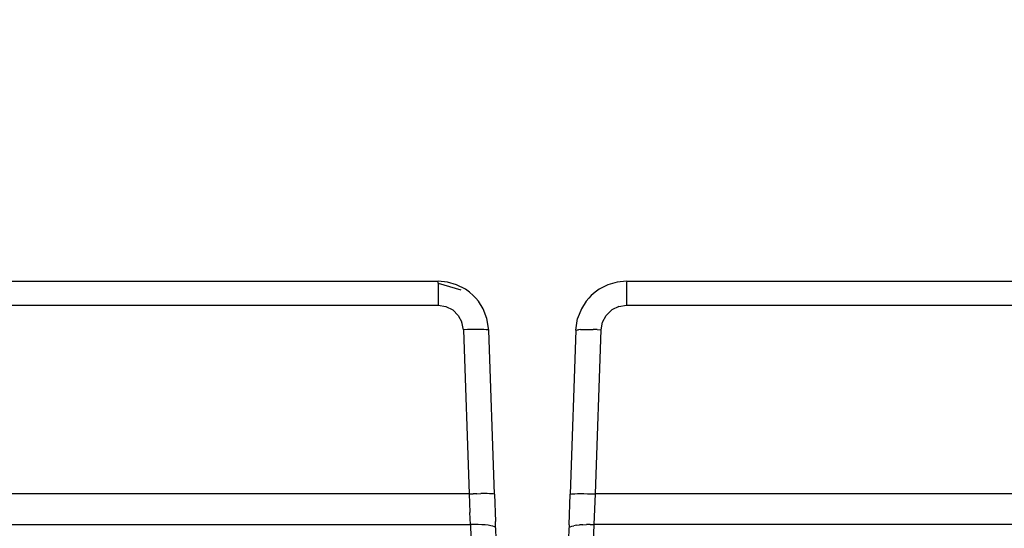
# Model space of a CAD drawing. Units: millimetres. Extents: x -469 to 808, y -516 to 567.
# Drawn here: x -113 to -74, y -364 to -344 of the extents above; entities that cross this region are included whole.
import ezdxf

# ---------------------------------------------------------------- set-up
doc = ezdxf.new("R2010")
doc.units = ezdxf.units.MM
doc.styles.add('BLAIR ITC', font='txt')
doc.dimstyles.new('BLAIR ITC', dxfattribs={"dimtxt": 11, "dimasz": 10, "dimexe": 5, "dimexo": 2.5, "dimgap": 4, "dimtad": 0, "dimdec": 0, "dimdsep": 46, "dimtxsty": 'BLAIR ITC', "dimcen": 0.09, "dimclrd": 8, "dimclre": 8, "dimclrt": 256, "dimadec": 0, "dimazin": 0, "dimtfac": 1, "dimtdec": 0, "dimtmove": 0, "dimatfit": 3, "dimfxl": 1, "dimtfill": 1, "dimtolj": 1, "dimtzin": 0, "dimarcsym": 0})

# ---------------------------------------------------------------- blocks, each defined once
blk = doc.blocks.new('*D24')
at = {"color": 8, "lineweight": -2, "transparency": 16777216}
for p, q in [((-402.477, -356.695), (-402.477, -297.79)), ((217.486, -356.695), (217.486, -297.79)), ((-382.477, -302.79), (-137.322, -302.79)), ((197.486, -302.79), (-47.669, -302.79))]:
    blk.add_line(p, q, dxfattribs=at)
at = {"color": 8, "transparency": 16777216}
for points in [[(-382.477, -299.457), (-382.477, -306.123), (-402.477, -302.79)], [(197.486, -299.457), (197.486, -306.123), (217.486, -302.79)]]:
    blk.add_solid(points, dxfattribs=at)
at = {"layer": 'Defpoints', "color": 0, "transparency": 16777216}
for p in [(217.486, -302.79), (-402.477, -359.195), (217.486, -359.195)]:
    blk.add_point(p, dxfattribs=at)
at = {"lineweight": 30, "transparency": 16777216, "insert": (-92.495, -302.79), "char_height": 25, "attachment_point": 5, "style": 'BLAIR ITC', "bg_fill": 3, "box_fill_scale": 1.1, "bg_fill_color": 256, "bg_fill_true_color": 13158600, "bg_fill_transparency": 0}
blk.add_mtext('\\A1;620', dxfattribs=at)

msp = doc.modelspace()

# ---------------------------------------------------------------- linework, layer by layer
for p, q in [((-131.402, -353.878), (-96.212, -353.878)), ((-95.846, -353.912), (-96.212, -353.878)), ((-96.212, -353.95), (-96.212, -353.91)), ((-96.212, -353.95), (-95.321, -354.211)), ((-96.212, -353.95), (-96.212, -354.825)), ((-95.482, -354.016), (-95.846, -353.912)), ((-95.136, -354.192), (-95.482, -354.016)), ((-89.509, -354.016), (-89.855, -354.192)), ((-89.145, -353.912), (-89.509, -354.016)), ((-88.779, -353.878), (-89.145, -353.912)), ((-88.779, -353.878), (-50.916, -353.878)), ((-88.779, -353.91), (-88.779, -354.825)), ((-94.974, -354.307), (-95.136, -354.192)), ((-94.974, -354.307), (-94.823, -354.439)), ((-94.725, -354.541), (-94.823, -354.439)), ((-90.168, -354.439), (-90.266, -354.541)), ((-90.016, -354.307), (-90.168, -354.439)), ((-89.855, -354.192), (-90.016, -354.307)), ((-131.578, -354.825), (-96.212, -354.825)), ((-96.212, -354.825), (-95.909, -354.872)), ((-94.725, -354.541), (-94.625, -354.661)), ((-94.435, -354.96), (-94.625, -354.661)), ((-90.366, -354.661), (-90.556, -354.96)), ((-90.266, -354.541), (-90.366, -354.661)), ((-89.081, -354.872), (-88.779, -354.825)), ((-88.779, -354.825), (-53.412, -354.825)), ((-95.909, -354.872), (-95.635, -355.009)), ((-95.635, -355.009), (-95.415, -355.221)), ((-95.415, -355.221), (-95.27, -355.49)), ((-94.284, -355.344), (-94.435, -354.96)), ((-90.556, -354.96), (-90.706, -355.344)), ((-89.721, -355.49), (-89.576, -355.221)), ((-89.576, -355.221), (-89.355, -355.009)), ((-89.081, -354.872), (-89.355, -355.009)), ((-95.212, -355.791), (-95.27, -355.49)), ((-94.213, -355.808), (-94.284, -355.344)), ((-90.778, -355.808), (-90.706, -355.344)), ((-89.778, -355.791), (-89.721, -355.49)), ((-95.056, -355.786), (-95.212, -355.791)), ((-95.212, -355.791), (-94.986, -362.267)), ((-94.904, -355.782), (-95.056, -355.786)), ((-94.759, -355.78), (-94.904, -355.782)), ((-94.626, -355.78), (-94.759, -355.78)), ((-94.506, -355.781), (-94.626, -355.78)), ((-94.404, -355.784), (-94.506, -355.781)), ((-94.322, -355.788), (-94.404, -355.784)), ((-94.262, -355.794), (-94.322, -355.788)), ((-94.213, -355.808), (-94.262, -355.794)), ((-93.987, -362.284), (-94.213, -355.808)), ((-90.778, -355.808), (-91.004, -362.284)), ((-90.778, -355.808), (-90.728, -355.794)), ((-90.728, -355.794), (-90.668, -355.788)), ((-90.586, -355.784), (-90.668, -355.788)), ((-90.586, -355.784), (-90.484, -355.781)), ((-90.484, -355.781), (-90.365, -355.78)), ((-90.365, -355.78), (-90.231, -355.78)), ((-90.231, -355.78), (-90.087, -355.782)), ((-89.934, -355.786), (-90.087, -355.782)), ((-90.004, -362.267), (-89.778, -355.791)), ((-89.934, -355.786), (-89.778, -355.791)), ((-94.986, -362.267), (-113.784, -362.267)), ((-94.986, -362.267), (-94.83, -362.262)), ((-94.986, -362.267), (-94.958, -362.997)), ((-94.678, -362.259), (-94.83, -362.262)), ((-94.678, -362.259), (-94.533, -362.257)), ((-94.399, -362.257), (-94.533, -362.257)), ((-94.28, -362.258), (-94.399, -362.257)), ((-94.178, -362.26), (-94.28, -362.258)), ((-94.096, -362.265), (-94.178, -362.26)), ((-94.036, -362.27), (-94.096, -362.265)), ((-93.987, -362.284), (-94.036, -362.27)), ((-93.987, -362.284), (-93.949, -363.354)), ((-91.046, -363.486), (-91.004, -362.284)), ((-91.004, -362.284), (-90.954, -362.27)), ((-90.954, -362.27), (-90.894, -362.265)), ((-90.894, -362.265), (-90.812, -362.26)), ((-90.812, -362.26), (-90.71, -362.258)), ((-90.71, -362.258), (-90.591, -362.257)), ((-90.591, -362.257), (-90.458, -362.257)), ((-90.458, -362.257), (-90.313, -362.259)), ((-90.313, -362.259), (-90.161, -362.262)), ((-90.161, -362.262), (-90.004, -362.267)), ((-90.051, -363.48), (-90.004, -362.267)), ((-71.207, -362.267), (-90.004, -362.267)), ((-94.94, -363.48), (-94.958, -362.997)), ((-93.953, -363.592), (-93.949, -363.354)), ((-113.45, -363.48), (-94.94, -363.48)), ((-94.784, -363.477), (-94.94, -363.48)), ((-94.94, -363.48), (-94.244, -383.399)), ((-94.632, -363.478), (-94.784, -363.477)), ((-94.487, -363.484), (-94.632, -363.478)), ((-94.354, -363.493), (-94.487, -363.484)), ((-94.235, -363.507), (-94.354, -363.493)), ((-94.133, -363.524), (-94.235, -363.507)), ((-94.051, -363.544), (-94.133, -363.524)), ((-93.991, -363.567), (-94.051, -363.544)), ((-93.953, -363.592), (-93.991, -363.567)), ((-93.94, -363.619), (-93.953, -363.592)), ((-93.295, -383.486), (-93.94, -363.619)), ((-91.05, -363.619), (-91.696, -383.486)), ((-91.037, -363.592), (-91.05, -363.619)), ((-91.046, -363.486), (-91.037, -363.592)), ((-91, -363.567), (-91.037, -363.592)), ((-91, -363.567), (-90.94, -363.544)), ((-90.94, -363.544), (-90.857, -363.524)), ((-90.756, -363.507), (-90.857, -363.524)), ((-90.756, -363.507), (-90.636, -363.493)), ((-90.747, -383.399), (-90.051, -363.48)), ((-90.503, -363.484), (-90.636, -363.493)), ((-90.503, -363.484), (-90.359, -363.478)), ((-90.207, -363.477), (-90.359, -363.478)), ((-90.207, -363.477), (-90.051, -363.48)), ((-71.541, -363.48), (-90.051, -363.48))]:
    msp.add_line(p, q)

# ---------------------------------------------------------------- next in the draw order: dimensions: what is measured, and where the dimension line sits
at = {"lineweight": 30}
dim = msp.add_aligned_dim(p1=(-402.477, -359.195), p2=(217.486, -359.195), distance=56.405, dimstyle='BLAIR ITC', override={"dimtxt": 25, "dimasz": 20}, dxfattribs=at)
dim.commit()
dim.dimension.update_dxf_attribs({"geometry": '*D24', "text_midpoint": (-92.495, -302.79)})

doc.saveas('drawing.dxf')
